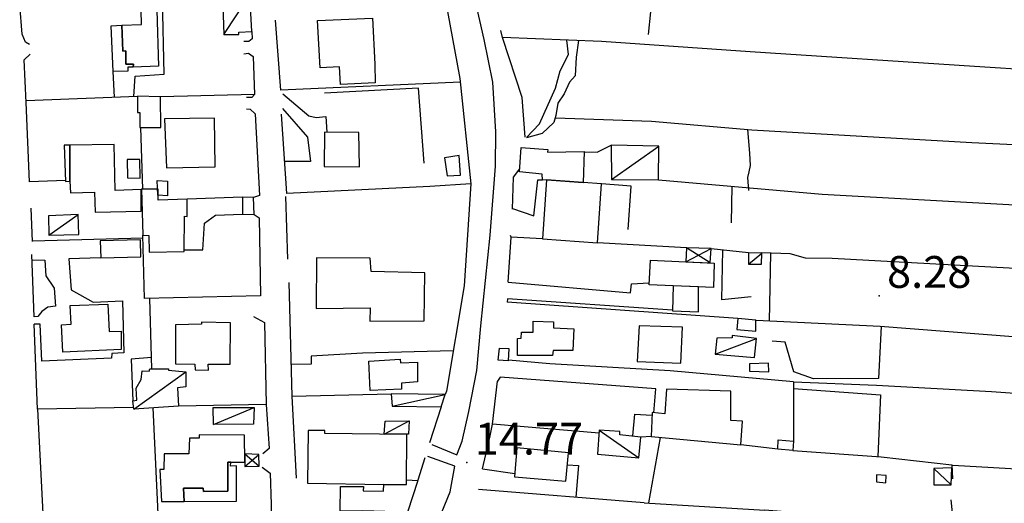
# Model space of a CAD drawing. Extents: x 2321005 to 2332378, y 4590790 to 4602116.
# Drawn here: x 2325270 to 2325502, y 4593618 to 4593732 of the extents above; entities that cross this region are included whole.
import ezdxf

# ---------------------------------------------------------------- set-up
doc = ezdxf.new("R2010")
doc.units = 0
doc.header["$MEASUREMENT"] = 0
doc.linetypes.add('CONTINUA', pattern=[0])
for name, color, linetype in [('724', 1, 'CONTINUA'), ('edifici', 7, 'CONTINUA'), ('quote', 1, 'CONTINUA'), ('vie lotti', 1, 'CONTINUA')]:
    doc.layers.add(name, color=color, linetype=linetype)
doc.styles.add('ROMANS', font='romans')

msp = doc.modelspace()

# ---------------------------------------------------------------- linework, layer by layer
at = {"layer": '724', "color": 1}
for points in [[(2325317.7, 4593728.65, 0), (2325323.8, 4593738.05, 0)], [(2325409.1, 4593694.45, 0), (2325420.25, 4593702.3, 0)], [(2325276.45, 4593681.35, 0), (2325283.35, 4593686.2, 0)], [(2325426.6, 4593675, 0), (2325432.55, 4593678.15, 0)], [(2325432.35, 4593674.8, 0), (2325426.8, 4593678.35, 0)], [(2325441.4, 4593674.5, 0), (2325444.5, 4593677.1, 0)], [(2325433.55, 4593653.25, 0), (2325443.25, 4593656.95, 0)], [(2325296.45, 4593640.3, 0), (2325308.7, 4593649.1, 0)], [(2325357.35, 4593641, 0), (2325369.9, 4593643.7, 0)], [(2325315.25, 4593636.65, 0), (2325324.8, 4593640.7, 0)], [(2325355.5, 4593634.35, 0), (2325361.4, 4593637.5, 0)], [(2325406.2, 4593635.3, 0), (2325415.5, 4593628.8, 0)], [(2325322.6, 4593629.7, 0), (2325326, 4593626.8, 0)], [(2325322.6, 4593626.7, 0), (2325325.95, 4593629.55, 0)], [(2325485.1, 4593626.3, 0), (2325489.2, 4593622.45, 0)]]:
    msp.add_polyline3d(points, dxfattribs=at)
at = {"layer": 'edifici'}
for points in [[(2325317.35, 4593737.95, 17.04), (2325317.7, 4593728.65, 17.04), (2325321.2, 4593728.65, 17.04), (2325321.2, 4593729.2, 17.04), (2325324.25, 4593729.4, 17.04), (2325323.8, 4593738.05, 17.04), (2325317.35, 4593737.95, 17.04)], [(2325301.85, 4593734.4, 17.77), (2325302.25, 4593721.2, 22.62), (2325296.3, 4593721, 22.62), (2325296.35, 4593721.65, 19), (2325294.6, 4593721.65, 19.42), (2325294.6, 4593724.8, 19.83), (2325293.85, 4593724.75, 19.83), (2325293.65, 4593730.85, 19.83), (2325298.3, 4593731, 19.83), (2325298.2, 4593734.45, 17.56), (2325301.85, 4593734.4, 17.77)], [(2325294.6, 4593721.65, 17.77), (2325296.35, 4593721.65, 22.62), (2325296.3, 4593721, 22.62), (2325295.05, 4593720.95, 19), (2325295.05, 4593720, 19.42), (2325291.6, 4593719.95, 19.83), (2325291.15, 4593730.75, 19.83), (2325293.65, 4593730.85, 19.83), (2325293.85, 4593724.75, 19.83), (2325294.6, 4593724.8, 17.56), (2325294.6, 4593721.65, 17.77)], [(2325352.7, 4593732.5, 18.39), (2325353.25, 4593721.7, 18.18), (2325353.4, 4593717.3, 17.2), (2325345.15, 4593716.85, 17.25), (2325344.95, 4593721.05, 18.64), (2325340.4, 4593720.8, 18.64), (2325339.75, 4593732, 18.64), (2325352.7, 4593732.5, 18.39)], [(2325297.3, 4593714.1, 18.85), (2325297.35, 4593710.3, 18.85), (2325297.9, 4593710.3, 18.85), (2325297.9, 4593706.75, 18.85), (2325302.85, 4593706.7, 18.85), (2325302.75, 4593714, 18.85), (2325297.3, 4593714.1, 18.85)], [(2325303.7, 4593708.8, 22.82), (2325304.2, 4593697.25, 23.03), (2325315.6, 4593697.45, 23.03), (2325315.45, 4593708.9, 23.03), (2325303.7, 4593708.8, 22.82)], [(2325341.4, 4593705.6, 18.08), (2325341.35, 4593697.55, 18.08), (2325349.7, 4593697.45, 18.08), (2325349.55, 4593705.55, 18.08), (2325341.4, 4593705.6, 18.08)], [(2325280.05, 4593702.55, 20.45), (2325280.35, 4593694, 20.45), (2325281.4, 4593694.1, 20.45), (2325281.35, 4593702.55, 20.14), (2325280.05, 4593702.55, 20.45)], [(2325281.35, 4593702.55, 20.45), (2325281.4, 4593694.1, 20.45), (2325281.55, 4593691.3, 20.45), (2325287.15, 4593691.45, 20.45), (2325287.35, 4593686.75, 20.45), (2325298.2, 4593687, 20.14), (2325298.2, 4593692.1, 19.47), (2325292.05, 4593691.9, 20.29), (2325291.8, 4593702.75, 20.14), (2325281.35, 4593702.55, 20.45)], [(2325402.65, 4593701.05, 13.33), (2325402.4, 4593693.7, 13.33), (2325392.8, 4593694.4, 14.36), (2325392.75, 4593695.75, 14.36), (2325387.4, 4593696.25, 15.34), (2325387.8, 4593702, 15.34), (2325394.1, 4593701.55, 15.29), (2325394, 4593700.95, 15.29), (2325402.65, 4593701.05, 13.33)], [(2325409, 4593702.6, 13.07), (2325409.1, 4593694.45, 13.07), (2325420.2, 4593694.4, 11.78), (2325420.25, 4593702.3, 11.78), (2325409, 4593702.6, 13.07)], [(2325294.9, 4593699.15, 18.39), (2325295, 4593694.85, 18.39), (2325297.95, 4593694.8, 18.39), (2325297.85, 4593699.15, 18.39), (2325294.9, 4593699.15, 18.39)], [(2325369.7, 4593699.55, 16.06), (2325370.3, 4593695.3, 16.32), (2325373.5, 4593695.5, 16.32), (2325373.2, 4593700.1, 15.96), (2325369.7, 4593699.55, 16.06)], [(2325302.1, 4593690.75, 18.7), (2325302, 4593694.2, 18.7), (2325304.4, 4593694.1, 18.7), (2325304.4, 4593690.6, 18.7), (2325302.1, 4593690.75, 18.7)], [(2325406.7, 4593693.4, 15.7), (2325393.75, 4593694.35, 15.91), (2325392.85, 4593680.45, 15.81), (2325405.8, 4593679.55, 15.81), (2325406.7, 4593693.4, 15.7)], [(2325298.3, 4593692.15, 19.11), (2325298.6, 4593681.3, 20.35), (2325300, 4593681.25, 20.35), (2325300.1, 4593677.35, 19.57), (2325308.35, 4593677.5, 18.7), (2325308.4, 4593685.8, 19.42), (2325309, 4593685.75, 19.42), (2325309.05, 4593689.8, 19.42), (2325302.2, 4593689.6, 19.42), (2325302.2, 4593692.2, 18.39), (2325298.3, 4593692.15, 19.11)], [(2325322.05, 4593690.3, 19), (2325322.1, 4593686.25, 19), (2325324.8, 4593686.2, 19), (2325324.65, 4593690.25, 19), (2325322.05, 4593690.3, 19)], [(2325283.35, 4593686.2, 17.77), (2325276.35, 4593685.85, 18.64), (2325276.45, 4593681.35, 17.97), (2325283.5, 4593681.5, 17.97), (2325283.35, 4593686.2, 17.77)], [(2325298.05, 4593680.2, 18.59), (2325288.55, 4593680, 18.59), (2325288.65, 4593676, 18.59), (2325298.1, 4593676.2, 18.59), (2325298.05, 4593680.2, 18.59)], [(2325432.35, 4593674.8, 14.52), (2325432.55, 4593678.15, 14.52), (2325426.8, 4593678.35, 14.52), (2325426.6, 4593675, 14.52), (2325432.35, 4593674.8, 14.52)], [(2325339.55, 4593675.95, 19.47), (2325339.45, 4593664.05, 19.47), (2325352.2, 4593664.2, 19.47), (2325352.1, 4593661, 19.47), (2325364.95, 4593661.1, 19.47), (2325365.05, 4593672.4, 19.47), (2325352.4, 4593672.75, 19.47), (2325352.2, 4593675.9, 19.47), (2325339.55, 4593675.95, 19.47)], [(2325418.25, 4593675.4, 18.44), (2325433.3, 4593674.75, 17.97), (2325433.15, 4593669, 17.97), (2325418, 4593669.6, 17.97), (2325418.25, 4593675.4, 18.44)], [(2325444.5, 4593677.1, 11.94), (2325441.4, 4593677.15, 11.94), (2325441.4, 4593674.5, 11.94), (2325444.45, 4593674.5, 11.94), (2325444.5, 4593677.1, 11.94)], [(2325423.6, 4593669.4, 14.52), (2325423.45, 4593663.5, 14.52), (2325429.6, 4593663.2, 14.52), (2325429.6, 4593669.15, 14.52), (2325423.6, 4593669.4, 14.52)], [(2325290.65, 4593658.6, 17.1), (2325293.45, 4593658.65, 17.1), (2325293.5, 4593654.35, 17.1), (2325279.7, 4593653.75, 19.16), (2325279.4, 4593660.15, 19.16), (2325281.65, 4593660.3, 19.16), (2325281.45, 4593664.7, 19.16), (2325290.35, 4593665.05, 19.16), (2325290.65, 4593658.6, 17.1)], [(2325438.85, 4593661.65, 12.76), (2325438.65, 4593659.05, 12.4), (2325443.1, 4593658.65, 11.99), (2325443.15, 4593661.25, 12.14), (2325438.85, 4593661.65, 12.76)], [(2325306.3, 4593660.15, 16.94), (2325306.3, 4593651, 16.94), (2325310.85, 4593650.9, 16.94), (2325310.9, 4593649.55, 16.94), (2325314.1, 4593649.5, 16.94), (2325314, 4593650.85, 16.94), (2325319.2, 4593650.85, 17.25), (2325319.25, 4593660.65, 17.92), (2325312.4, 4593660.8, 17.92), (2325312.4, 4593660.3, 17.92), (2325306.3, 4593660.15, 16.94)], [(2325400.2, 4593659.2, 16.37), (2325400, 4593654.1, 16.37), (2325395.3, 4593654.15, 18.08), (2325395.15, 4593652.9, 18.59), (2325386.9, 4593652.9, 18.85), (2325386.9, 4593656.95, 18.85), (2325387.75, 4593657.05, 18.85), (2325387.85, 4593658.4, 18.85), (2325390.6, 4593658.45, 18.85), (2325390.6, 4593661.05, 18.85), (2325395.4, 4593660.9, 18.28), (2325395.4, 4593659.45, 18.28), (2325400.2, 4593659.2, 16.37)], [(2325415.6, 4593659.95, 14.1), (2325415.1, 4593651.5, 14.1), (2325425.45, 4593651.1, 14.1), (2325425.85, 4593659.6, 13.74), (2325415.6, 4593659.95, 14.1)], [(2325443.25, 4593656.95, 13.33), (2325437.55, 4593657.65, 13.33), (2325437.5, 4593657.1, 13.33), (2325433.95, 4593657, 13.12), (2325433.55, 4593653.25, 13.12), (2325442.8, 4593652.45, 13.12), (2325443.25, 4593656.95, 13.33)], [(2325382.65, 4593654.7, 15.6), (2325384.85, 4593654.55, 15.6), (2325384.7, 4593651.7, 15.6), (2325382.4, 4593651.8, 15.6), (2325382.65, 4593654.7, 15.6)], [(2325351.9, 4593651.6, 17.61), (2325359.25, 4593652.05, 17.61), (2325359.3, 4593651.2, 17.61), (2325363.35, 4593651.35, 17.61), (2325363.35, 4593646.7, 17.61), (2325359.55, 4593646.4, 17.61), (2325359.55, 4593645, 17.61), (2325352.2, 4593644.65, 17.61), (2325351.9, 4593651.6, 17.61)], [(2325306.75, 4593645.3, 16.17), (2325307, 4593640.95, 16.17), (2325296.45, 4593640.3, 16.06), (2325296.2, 4593642.25, 16.06), (2325297.15, 4593642.4, 16.06), (2325297.05, 4593645.25, 16.06), (2325298.2, 4593647.3, 16.06), (2325298.4, 4593649.3, 16.06), (2325300.05, 4593649.2, 16.48), (2325300.2, 4593649.8, 16.48), (2325304.6, 4593649.75, 16.48), (2325304.6, 4593649.45, 16.48), (2325308.7, 4593649.1, 16.48), (2325308.7, 4593645.55, 16.22), (2325306.75, 4593645.3, 16.17)], [(2325446.1, 4593651.1, 12.66), (2325441.6, 4593651, 12.45), (2325441.6, 4593649.25, 12.45), (2325446.2, 4593649.1, 12.45), (2325446.1, 4593651.1, 12.66)], [(2325422.05, 4593645, 15.86), (2325421.65, 4593639.15, 15.86), (2325418.65, 4593639.45, 15.86), (2325418.4, 4593633.8, 15.86), (2325439.6, 4593631.85, 15.08), (2325439.95, 4593637.45, 15.29), (2325437.2, 4593637.6, 15.29), (2325437.2, 4593644.5, 15.6), (2325422.05, 4593645, 15.86)], [(2325357.15, 4593643.9, 16.43), (2325357.35, 4593641, 16.43), (2325368.95, 4593640.8, 16.17), (2325369.9, 4593643.7, 15.91), (2325357.15, 4593643.9, 16.43)], [(2325315.2, 4593640.7, 16.53), (2325324.8, 4593640.7, 16.53), (2325324.7, 4593636.75, 15.96), (2325315.25, 4593636.65, 15.96), (2325315.2, 4593640.7, 16.53)], [(2325355.5, 4593634.35, 17.2), (2325355.7, 4593637.45, 16.48), (2325361.4, 4593637.5, 16.48), (2325361.2, 4593634.35, 16.48), (2325355.5, 4593634.35, 17.2)], [(2325322.55, 4593634.1, 18.02), (2325311.9, 4593634.25, 20.29), (2325311.85, 4593633.4, 20.29), (2325309.55, 4593633.4, 20.29), (2325309.45, 4593629.7, 20.29), (2325303.6, 4593629.7, 16.22), (2325303.55, 4593626.05, 16.22), (2325302.6, 4593626, 16.22), (2325303, 4593618.45, 16.22), (2325308.35, 4593618.45, 16.22), (2325308.2, 4593621.65, 16.22), (2325312.8, 4593621.6, 16.22), (2325312.85, 4593620.85, 18.33), (2325318.6, 4593620.9, 18.08), (2325318.65, 4593627.75, 18.08), (2325319.3, 4593627.75, 18.08), (2325322.6, 4593627.8, 17.87), (2325322.55, 4593634.1, 18.02)], [(2325360.75, 4593622.5, 17.51), (2325360.85, 4593634.3, 17.51), (2325341.5, 4593634.5, 19.62), (2325341.5, 4593635.2, 19.47), (2325337.6, 4593635.2, 19.47), (2325337.4, 4593622.8, 19.47), (2325355.4, 4593622.5, 19.47), (2325360.75, 4593622.5, 17.51)], [(2325406.2, 4593635.3, 16.27), (2325405.75, 4593629.65, 16.74), (2325415.5, 4593628.8, 16.48), (2325416, 4593633.65, 15.7), (2325411.05, 4593634.2, 15.7), (2325411.05, 4593635, 15.7), (2325406.2, 4593635.3, 16.27)], [(2325386.8, 4593631.15, 21.95), (2325386.25, 4593624.3, 21.95), (2325398.3, 4593623.3, 21.95), (2325398.95, 4593629.95, 21.95), (2325386.8, 4593631.15, 21.95)], [(2325448.4, 4593633.05, 12.04), (2325452, 4593632.75, 11.94), (2325451.85, 4593630.5, 11.63), (2325448.3, 4593630.8, 11.63), (2325448.4, 4593633.05, 12.04)], [(2325325.95, 4593629.55, 15.76), (2325322.6, 4593629.7, 15.76), (2325322.6, 4593626.7, 15.76), (2325326, 4593626.8, 15.76), (2325325.95, 4593629.55, 15.76)], [(2325308.35, 4593618.45, 16.22), (2325320.7, 4593618.55, 18.33), (2325320.7, 4593626.9, 18.08), (2325319.25, 4593626.85, 18.08), (2325319.3, 4593627.75, 18.08), (2325318.65, 4593627.75, 18.08), (2325318.6, 4593620.9, 18.08), (2325312.85, 4593620.85, 18.08), (2325312.8, 4593621.6, 18.08), (2325308.2, 4593621.65, 18.08), (2325308.35, 4593618.45, 18.08)], [(2325489.3, 4593626.4, 10.03), (2325485.1, 4593626.3, 10.03), (2325485.05, 4593622.4, 10.03), (2325489.2, 4593622.45, 10.03), (2325489.3, 4593626.4, 10.03)], [(2325471.55, 4593624.8, 10.85), (2325471.55, 4593623.15, 10.85), (2325473.75, 4593622.9, 10.44), (2325473.85, 4593624.65, 10.44), (2325471.55, 4593624.8, 10.85)], [(2325360.75, 4593623.6, 16.63), (2325363.4, 4593623.4, 16.63), (2325360.95, 4593616, 16.63), (2325350.4, 4593616.25, 16.89), (2325345.1, 4593616.2, 15.91), (2325345.2, 4593622, 15.91), (2325350.6, 4593622, 16.48), (2325350.5, 4593621, 16.48), (2325350.65, 4593621, 16.48), (2325355.3, 4593620.95, 16.48), (2325355.4, 4593622.55, 16.48), (2325360.75, 4593622.5, 16.48), (2325360.75, 4593623.6, 16.63)]]:
    msp.add_polyline3d(points, dxfattribs=at)
at = {"layer": 'quote'}
for p in [(2325472.2, 4593667.05, 8.28), (2325375, 4593627.7, 14.77)]:
    msp.add_point(p, dxfattribs=at)
at = {"layer": 'vie lotti'}
for points in [[(2325385.75, 4593687.5), (2325386, 4593695.05), (2325387.45, 4593697)], [(2325392.85, 4593680.45), (2325385.4, 4593680.85), (2325385.3, 4593681.25)], [(2325452, 4593646.75), (2325422.95, 4593649.35)]]:
    msp.add_lwpolyline(points, dxfattribs=at)
for points in [[(2325417.8, 4593728.65, 10.49), (2325419.45, 4593744.8, 10.44), (2325436.9, 4593743.75, 10.44), (2325436.7, 4593749.05, 10.29), (2325421.1, 4593750.1, 10.29), (2325420.95, 4593755.8, 10.13)], [(2325366.75, 4593631.9, 14.77), (2325372.6, 4593629.5, 14.77), (2325373.9, 4593632.7, 14.62), (2325375.45, 4593639.7, 14.31), (2325377.35, 4593649.4, 14), (2325378.25, 4593659.9, 13.49), (2325380.5, 4593681.35, 12.92), (2325381.7, 4593697.6, 12.76), (2325381.8, 4593705.7, 12.4), (2325381.1, 4593717.45, 12.3), (2325379.05, 4593727.5, 12.3), (2325377.05, 4593736.45, 12.09), (2325375.1, 4593738.95, 12.09), (2325373.7, 4593739.7, 12.14), (2325369.4, 4593740.3, 12.56)], [(2325369.3, 4593740.15, 14.16), (2325373.35, 4593718.3, 14.72), (2325375.9, 4593693.4, 15.65), (2325374.35, 4593669.4, 15.96), (2325370.15, 4593644.5, 15.96), (2325369.9, 4593643.7, 15.96)], [(2325271.9, 4593726.3, 16.74), (2325270.95, 4593726.9, 16.74), (2325270.1, 4593728.75, 16.74), (2325269.55, 4593735.7, 16.79), (2325317.3, 4593737.8, 16.43)], [(2325296.5, 4593714.05, 16.37), (2325296.75, 4593718.85, 16.37), (2325303.6, 4593719.3, 16.37), (2325303.25, 4593737.2, 15.14)], [(2325373.45, 4593717.4, 16.53), (2325331.1, 4593715.55, 16.53), (2325329.9, 4593732.05, 16.12)], [(2325324.25, 4593729.4, 16.63), (2325324.35, 4593727.65, 16.58), (2325323.55, 4593727.05, 16.58), (2325322.4, 4593727, 16.58)], [(2325383.4, 4593728, 13.18), (2325383, 4593729.65, 13.18)], [(2325538.8, 4593718.3, 8.33), (2325494.65, 4593721.15, 8.69), (2325441.8, 4593724.6, 9.41), (2325406.7, 4593727, 10.96), (2325383.4, 4593728, 13.02)], [(2325388.7, 4593704.45, 13.49), (2325388, 4593713.8, 13.18), (2325383.4, 4593728, 13.28)], [(2325389.05, 4593704.4, 12.4), (2325392.1, 4593707.6, 12.04), (2325395.9, 4593716.05, 11.73), (2325397, 4593720.1, 11.73), (2325398.95, 4593723.95, 11.73), (2325398.55, 4593727.35, 10.54)], [(2325401.3, 4593727.25, 9.67), (2325400.75, 4593723.3, 9.67), (2325400.5, 4593718.95, 9.67), (2325399.15, 4593717.4, 9.67), (2325397.95, 4593714.7, 9.67), (2325396.4, 4593712.45, 9.67), (2325395.95, 4593709.6, 10.54), (2325395.45, 4593707.9, 10.91), (2325392.7, 4593705.35, 11.63), (2325389.05, 4593704.3, 11.63)], [(2325271.9, 4593693.95, 16.32), (2325271.1, 4593712.6, 16.53), (2325270.6, 4593722.7, 16.74), (2325272.05, 4593724.05, 16.74)], [(2325322.4, 4593724.1, 16.94), (2325323.5, 4593724.25, 16.94), (2325324.6, 4593723.5, 16.94), (2325324.95, 4593714.55, 17.25), (2325324.25, 4593713.8, 17.25), (2325323, 4593713.8, 17.25)], [(2325291.9, 4593713.9, 17.2), (2325291.6, 4593719.95, 17.2)], [(2325331.6, 4593714.65, 15.65), (2325337.75, 4593709.5, 15.39), (2325339.45, 4593709.1, 15.39), (2325341.7, 4593709.3, 15.39), (2325341.95, 4593705.6, 15.39)], [(2325364.9, 4593698.3, 16.01), (2325363.6, 4593716.05, 16.17), (2325341.4, 4593714.8, 17.92)], [(2325271.05, 4593713.1, 16.99), (2325297.3, 4593714.1, 17.51)], [(2325324.95, 4593714.55, 17.2), (2325302.75, 4593714, 17.2)], [(2325323.05, 4593711.1, 17.25), (2325323.9, 4593711.05, 17.25), (2325325.1, 4593709.95, 17.3), (2325326.1, 4593690.65, 17.87), (2325324.65, 4593690.25, 17.87)], [(2325331.5, 4593711.2, 15.65), (2325337.4, 4593704.45, 15.65), (2325338.1, 4593698.7, 15.65), (2325332, 4593698.7, 15.65)], [(2325375.9, 4593693.4, 16.48), (2325366.25, 4593692.8, 16.89), (2325332.5, 4593691.15, 18.44), (2325331.25, 4593709.9, 18.28)], [(2325395.9, 4593709.05, 9.72), (2325418.55, 4593708.25, 9.31), (2325442.2, 4593706.15, 8.84), (2325494.05, 4593703.2, 8.02), (2325522.05, 4593701.85, 7.76), (2325536.9, 4593700.9, 7.81)], [(2325298.6, 4593692.15, 18.08), (2325298.1, 4593706.75, 18.08)], [(2325441.15, 4593706.25, 8.48), (2325441.6, 4593700.7, 8.69), (2325441.8, 4593697.8, 8.69), (2325441.45, 4593696.3, 8.69), (2325441.15, 4593694.95, 8.69), (2325441.4, 4593691.85, 8.69)], [(2325402.65, 4593701, 12.3), (2325405.7, 4593700.95, 12.09), (2325409, 4593702.6, 12.14)], [(2325271.9, 4593694, 15.96), (2325280.35, 4593694.3, 15.76)], [(2325385.75, 4593687.65, 13.12), (2325390.75, 4593685.85, 12.76), (2325391.7, 4593694.35, 12.76), (2325392.8, 4593694.4, 12.76)], [(2325420.2, 4593694.4, 10.96), (2325458.75, 4593691, 9.31), (2325531.1, 4593687, 8.33), (2325535.8, 4593686.65, 8.33), (2325535.9, 4593671.75, 8.33), (2325461.15, 4593675.85, 9.1), (2325454.8, 4593675.9, 9.41), (2325451.2, 4593676.9, 9.87), (2325444.5, 4593677.15, 11.16)], [(2325413.05, 4593682.65, 12.35), (2325413.75, 4593692.85, 12.09), (2325406.7, 4593693.4, 12.09)], [(2325437.4, 4593684.2, 10.8), (2325437.55, 4593692.9, 10.44)], [(2325322.05, 4593690.3, 17.87), (2325309.05, 4593689.8, 18.49)], [(2325332.8, 4593675.65, 16.37), (2325332.3, 4593690.45, 16.84)], [(2325272.6, 4593679.8, 16.22), (2325272.25, 4593687.7, 16.22)], [(2325324.8, 4593686.2, 17.77), (2325326, 4593685.45, 17.77), (2325326.35, 4593667, 17.66), (2325299, 4593666.4, 17.46), (2325298.6, 4593681.3, 17.46)], [(2325308.35, 4593677.9, 16.27), (2325312.7, 4593677.9, 16.53), (2325313.15, 4593684.15, 16.53), (2325315.7, 4593686.05, 16.53), (2325322.1, 4593686.25, 16.53)], [(2325298.65, 4593680.65, 17.92), (2325272.6, 4593679.9, 17.51)], [(2325384.7, 4593670.25, 14.57), (2325385.4, 4593680.85, 14.26)], [(2325426.8, 4593678.35, 12.76), (2325405.8, 4593679.55, 12.97)], [(2325432.55, 4593678.15, 11.94), (2325441.35, 4593677.2, 11.37)], [(2325442, 4593666.8, 10.39), (2325435.1, 4593666.05, 11.63), (2325435.35, 4593677.85, 10.6)], [(2325272.95, 4593662.05, 15.86), (2325272.4, 4593676.8, 15.86)], [(2325272.45, 4593675.5, 15.34), (2325275.45, 4593675.4, 15.34), (2325275.75, 4593671.75, 15.34), (2325277.7, 4593668.85, 15.34), (2325278, 4593664.6, 15.34), (2325276.2, 4593664.3, 15.34), (2325274.8, 4593663.35, 15.34), (2325273.85, 4593662.15, 15.34), (2325272.95, 4593662.05, 15.34)], [(2325288.65, 4593676, 15.34), (2325281.1, 4593675.75, 15.6), (2325281.7, 4593668.45, 15.45), (2325286.9, 4593665.55, 15.45), (2325293.8, 4593665.85, 14.93), (2325294.1, 4593653.55, 14.93), (2325291.3, 4593653.4, 14.93), (2325291.2, 4593652.3, 14.93), (2325274.8, 4593651.6, 14.93), (2325274.4, 4593660.35, 14.93), (2325273, 4593660.35, 14.93)], [(2325446.55, 4593677.1, 10.54), (2325446.25, 4593661.05, 11.11)], [(2325333.8, 4593643.3, 16.17), (2325333.05, 4593670.15, 16.22)], [(2325384.7, 4593670.25, 12.76), (2325413.6, 4593667.75, 11.47), (2325413.8, 4593669.85, 11.47), (2325418, 4593670.05, 11.47)], [(2325300.7, 4593649.8, 16.12), (2325300.2, 4593666.4, 16.53)], [(2325423.45, 4593663.65, 11.47), (2325384.55, 4593666.3, 13.38), (2325384.5, 4593665.55, 13.38)], [(2325438.9, 4593661.7, 12.45), (2325384.5, 4593665.55, 14.57)], [(2325324.7, 4593662.1, 16.63), (2325327.3, 4593660.7, 16.84), (2325327.7, 4593641.4, 16.22), (2325307, 4593640.95, 16.22)], [(2325536.2, 4593654.8, 8.17), (2325472.45, 4593659.8, 8.95), (2325443.2, 4593661.2, 11.47)], [(2325296.4, 4593640.65, 15.76), (2325273.75, 4593640.3, 15.96), (2325273, 4593660.35, 15.96)], [(2325472.7, 4593659.75, 9.41), (2325472, 4593647.5, 9.72), (2325456.75, 4593647.45, 10.24), (2325452.05, 4593649.05, 10.24), (2325450.05, 4593656.1, 10.39), (2325447, 4593656.35, 10.54)], [(2325300.65, 4593652.45, 15.29), (2325295.85, 4593652.1, 15.29), (2325296.2, 4593642.25, 15.29)], [(2325371.75, 4593654, 15.5), (2325350.4, 4593653.5, 15.45), (2325338.3, 4593652.75, 15.45), (2325338.3, 4593650.9, 15.45), (2325333.6, 4593650.8, 15.45)], [(2325422.95, 4593649.35, 13.28), (2325394.55, 4593650.95, 14.41), (2325384.8, 4593651.85, 15.24)], [(2325419.1, 4593639.4, 13.18), (2325419.5, 4593645.1, 12.97), (2325382.85, 4593647.85, 14.16), (2325382.2, 4593646.9, 14.16)], [(2325406.15, 4593634.6, 15.45), (2325381.05, 4593636.7, 15.45), (2325382.2, 4593646.9, 15.76)], [(2325452, 4593646.75, 9.41), (2325471.6, 4593645.9, 8.58), (2325498.7, 4593644.4, 7.71), (2325533.75, 4593641.95, 7.04)], [(2325452, 4593646.75, 10.54), (2325452, 4593632.75, 10.54)], [(2325452, 4593645.15, 8.95), (2325472.5, 4593643.65, 8.22), (2325471.85, 4593629.1, 8.43)], [(2325334.8, 4593624, 15.5), (2325333.8, 4593643.3, 16.27), (2325357.15, 4593643.9, 16.32)], [(2325273.75, 4593640.3, 14.26), (2325275, 4593615.65, 14.26)], [(2325302.8, 4593602.25, 14.62), (2325301, 4593640.6, 14.93)], [(2325327.7, 4593641.4, 15.91), (2325328.35, 4593631, 15.34), (2325326.85, 4593629.75, 15.34)], [(2325368.95, 4593640.8, 15.96), (2325366.2, 4593632.35, 16.32)], [(2325414.15, 4593634, 13.18), (2325414.6, 4593639.1, 13.18), (2325418.6, 4593638.85, 13.18)], [(2325378.65, 4593626.15, 16.27), (2325380.45, 4593633.95, 16.27), (2325381.05, 4593636.7, 16.27)], [(2325418.4, 4593633.8, 15.45), (2325416, 4593633.65, 15.45)], [(2325417.85, 4593618.15, 15.65), (2325420.6, 4593633.6, 15.65)], [(2325448.3, 4593630.8, 11.63), (2325439.6, 4593631.85, 11.63)], [(2325361.8, 4593598.25, 13.59), (2325367.15, 4593611.2, 14), (2325371.05, 4593620.8, 14.57), (2325372.15, 4593626.8, 14.72), (2325365.75, 4593629.1, 14.77)], [(2325365.05, 4593628.75, 16.37), (2325363.4, 4593623.5, 16.37)], [(2325451.85, 4593630.5, 11.11), (2325472.65, 4593629.05, 9.56), (2325489.3, 4593627.15, 9.15), (2325489.5, 4593623.85, 9.15)], [(2325326.75, 4593626.6, 15.34), (2325328.6, 4593625.2, 15.34), (2325328.85, 4593617.8, 14.93), (2325328.95, 4593614.5, 14.47), (2325329.55, 4593614.5, 14.47)], [(2325398.7, 4593627.15, 14.72), (2325401.3, 4593627, 14.41), (2325400.65, 4593619.5, 14.41)], [(2325528, 4593624.8, 8.69), (2325527.9, 4593624.8, 8.69), (2325489.55, 4593626.95, 9.2)], [(2325378.65, 4593626.15, 14.72), (2325386.3, 4593625.1, 14.72)], [(2325416.75, 4593618.2, 14.93), (2325377.7, 4593621.3, 16.22)], [(2325416.75, 4593618.2, 14.26), (2325445.2, 4593616.45, 11.22)], [(2325489.1, 4593618.9, 9.15), (2325489.45, 4593615, 9.15), (2325469.25, 4593614.5, 9.77), (2325445.2, 4593616.45, 11.16)]]:
    msp.add_polyline3d(points, dxfattribs=at)

# ---------------------------------------------------------------- texts
at = {"layer": 'quote', "style": 'ROMANS'}
for s, p in [('8.28', (2325474.05, 4593668.9, 8.28)), ('14.77', (2325376.85, 4593629.55, 14.77))]:
    msp.add_text(s, height=7.5, dxfattribs=at).set_placement(p)

doc.saveas('drawing.dxf')
